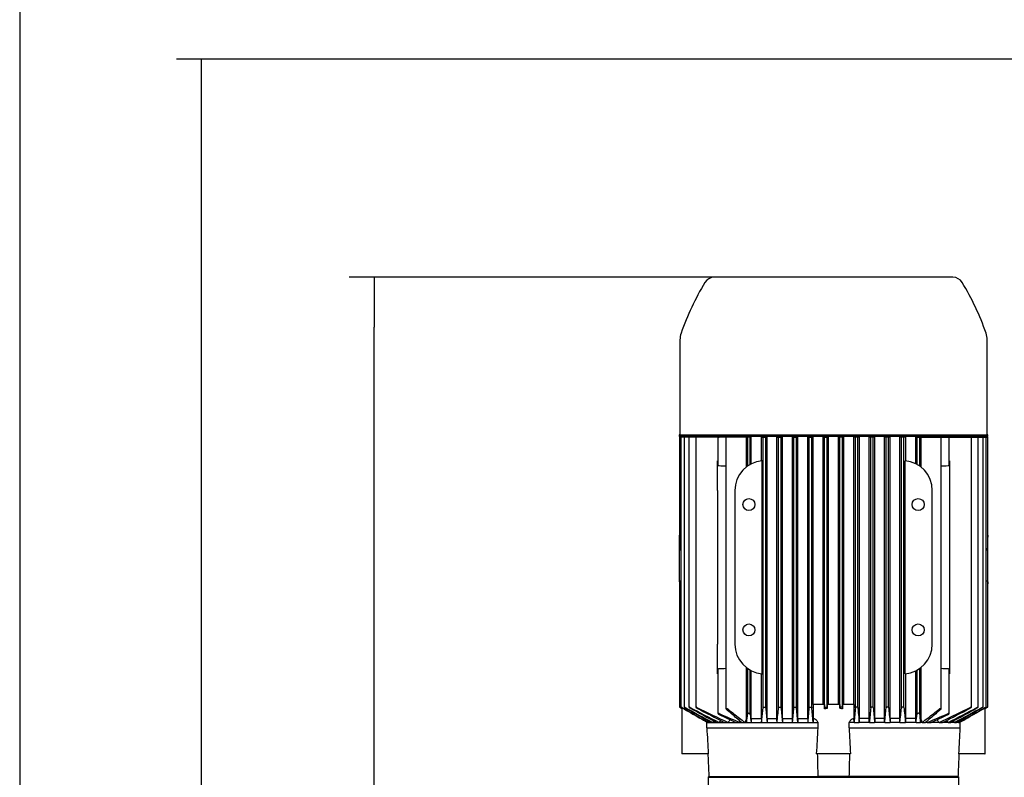
# Model space of a CAD drawing. Units: millimetres. Extents: x 91 to 3739, y 91 to 2609.
# Drawn here: x 91 to 719, y 930 to 1414 of the extents above; entities that cross this region are included whole.
import ezdxf

# ---------------------------------------------------------------- set-up
doc = ezdxf.new("R2010")
doc.units = ezdxf.units.MM
doc.layers.add('15SV04R040T_A_DD', color=7, linetype='Continuous')
doc.layers.add('Default', color=7, linetype='Continuous')
doc.styles.add('SEACAD_seiso_ttf', font='AGENCYR.TTF')
doc.dimstyles.new('ISO', dxfattribs={"dimtxt": 31.818182, "dimasz": 31.818182, "dimexe": 15.909091, "dimexo": 0, "dimgap": 15.909091, "dimtad": 1, "dimtxsty": 'SEACAD_seiso_ttf', "dimblk1": '_SE_FILLED', "dimblk2": '_SE_FILLED', "dimsah": 1, "dimcen": 15.909091, "dimadec": 0, "dimazin": 0, "dimtfac": 1, "dimtmove": 0, "dimatfit": 3, "dimfxl": 1, "dimtolj": 1, "dimarcsym": 0})

# ---------------------------------------------------------------- blocks, each defined once
blk = doc.blocks.new('SE')
at = {"layer": '15SV04R040T_A_DD', "color": 7, "linetype": 'Continuous'}
for p, q in [((686.55, 1249.27), (534.16, 1249.27)), ((512.3, 1209.41), (512.3, 1149.17)), ((708.4, 1149.17), (708.4, 1209.41)), ((511.8, 1148.67), (708.9, 1148.67)), ((511.8, 1148.67), (511.8, 1147.77)), ((708.9, 1147.77), (511.8, 1147.77)), ((512.73, 1147.27), (511.98, 1147.27)), ((511.98, 1147.27), (511.98, 1076.93)), ((512.97, 1147.27), (512.73, 1147.27)), ((513.72, 1147.27), (512.97, 1147.27)), ((512.97, 1147.27), (512.97, 975.08)), ((514.98, 1147.27), (513.72, 1147.27)), ((515.73, 1147.27), (514.98, 1147.27)), ((514.98, 1147.27), (514.98, 975.07)), ((518.07, 1147.27), (515.73, 1147.27)), ((518.83, 1147.27), (518.07, 1147.27)), ((518.07, 1147.27), (518.07, 975.05)), ((522.37, 1147.27), (518.83, 1147.27)), ((523.13, 1147.27), (522.37, 1147.27)), ((522.37, 1147.27), (522.37, 975.03)), ((536.55, 1147.27), (523.13, 1147.27)), ((530.35, 1147.77), (530.35, 1147.27)), ((536.55, 1147.27), (537.31, 1147.27)), ((536.55, 1147.27), (536.55, 1129.43)), ((541.67, 1147.27), (537.31, 1147.27)), ((543.01, 1147.27), (541.67, 1147.27)), ((541.67, 1147.27), (541.67, 973.97)), ((554.76, 1147.27), (543.01, 1147.27)), ((554.76, 1128.33), (554.76, 1147.27)), ((555.55, 1147.27), (554.76, 1147.27)), ((555.55, 1128.9), (555.55, 1147.27)), ((557.15, 1147.27), (555.55, 1147.27)), ((557.15, 1129.9), (557.15, 1147.27)), ((557.82, 1147.27), (557.15, 1147.27)), ((557.82, 1130.25), (557.82, 1147.27)), ((564.31, 1147.27), (565.45, 1147.27)), ((564.31, 1132.16), (564.31, 1147.27)), ((565.45, 974.86), (565.45, 1147.27)), ((565.45, 1147.27), (567.05, 1147.27)), ((567.05, 974.44), (567.05, 1147.27)), ((567.05, 1147.27), (568.06, 1147.27)), ((568.06, 967.77), (568.06, 1147.27)), ((574.2, 1147.27), (575.25, 1147.27)), ((574.2, 967.77), (574.2, 1147.27)), ((575.25, 974.81), (575.25, 1147.27)), ((575.25, 1147.27), (576.85, 1147.27)), ((576.85, 974.49), (576.85, 1147.27)), ((576.85, 1147.27), (577.82, 1147.27)), ((577.82, 967.77), (577.82, 1147.27)), ((584.06, 1147.27), (585.05, 1147.27)), ((584.06, 967.77), (584.06, 1147.27)), ((585.05, 974.77), (585.05, 1147.27)), ((585.05, 1147.27), (586.65, 1147.27)), ((586.65, 974.53), (586.65, 1147.27)), ((586.65, 1147.27), (587.59, 1147.27)), ((587.59, 967.77), (587.59, 1147.27)), ((593.89, 1147.27), (594.85, 1147.27)), ((593.89, 967.77), (593.89, 1147.27)), ((594.85, 974.72), (594.85, 1147.27)), ((594.85, 1147.27), (596.45, 1147.27)), ((596.45, 974.58), (596.45, 1147.27)), ((596.45, 1147.27), (597.38, 1147.27)), ((597.38, 976.77), (597.38, 1147.27)), ((603.72, 1147.27), (604.65, 1147.27)), ((603.72, 976.77), (603.72, 1147.27)), ((604.65, 1147.27), (606.25, 1147.27)), ((604.65, 974.67), (604.65, 1147.27)), ((606.25, 974.63), (606.25, 1147.27)), ((606.25, 1147.27), (607.18, 1147.27)), ((607.18, 976.77), (607.18, 1147.27)), ((614.45, 1147.27), (613.53, 1147.27)), ((613.53, 976.77), (613.53, 1147.27)), ((616.05, 1147.27), (614.45, 1147.27)), ((614.45, 974.63), (614.45, 1147.27)), ((616.05, 974.67), (616.05, 1147.27)), ((616.99, 1147.27), (616.05, 1147.27)), ((616.99, 976.77), (616.99, 1147.27)), ((624.25, 1147.27), (623.33, 1147.27)), ((623.33, 976.77), (623.33, 1147.27)), ((625.85, 1147.27), (624.25, 1147.27)), ((624.25, 974.58), (624.25, 1147.27)), ((625.85, 974.72), (625.85, 1147.27)), ((626.81, 1147.27), (625.85, 1147.27)), ((626.81, 967.77), (626.81, 1147.27)), ((634.05, 1147.27), (633.11, 1147.27)), ((633.11, 967.77), (633.11, 1147.27)), ((635.65, 1147.27), (634.05, 1147.27)), ((634.05, 974.53), (634.05, 1147.27)), ((636.65, 1147.27), (635.65, 1147.27)), ((635.65, 974.77), (635.65, 1147.27)), ((636.65, 967.77), (636.65, 1147.27)), ((643.85, 1147.27), (642.89, 1147.27)), ((642.89, 967.77), (642.89, 1147.27)), ((645.45, 1147.27), (643.85, 1147.27)), ((643.85, 974.49), (643.85, 1147.27)), ((646.51, 1147.27), (645.45, 1147.27)), ((645.45, 974.81), (645.45, 1147.27)), ((646.51, 967.77), (646.51, 1147.27)), ((653.65, 1147.27), (652.64, 1147.27)), ((652.64, 967.77), (652.64, 1147.27)), ((653.65, 974.44), (653.65, 1147.27)), ((655.25, 1147.27), (653.65, 1147.27)), ((655.25, 974.86), (655.25, 1147.27)), ((656.39, 1147.27), (655.25, 1147.27)), ((656.39, 1132.16), (656.39, 1147.27)), ((663.55, 1147.27), (662.89, 1147.27)), ((662.89, 1130.25), (662.89, 1147.27)), ((663.55, 1147.27), (665.15, 1147.27)), ((663.55, 1147.27), (663.55, 1129.9)), ((665.15, 1147.27), (665.95, 1147.27)), ((665.15, 1147.27), (665.15, 1128.9)), ((665.95, 1147.27), (677.7, 1147.27)), ((665.95, 1147.27), (665.95, 1128.33)), ((677.7, 1147.27), (679.04, 1147.27)), ((679.04, 1147.27), (683.4, 1147.27)), ((679.04, 973.97), (679.04, 1147.27)), ((683.4, 1147.27), (684.15, 1147.27)), ((684.15, 1147.27), (697.58, 1147.27)), ((684.15, 1129.43), (684.15, 1147.27)), ((690.35, 1147.27), (690.35, 1147.77)), ((697.58, 1147.27), (698.33, 1147.27)), ((698.33, 1147.27), (701.88, 1147.27)), ((698.33, 975.03), (698.33, 1147.27)), ((701.88, 1147.27), (702.63, 1147.27)), ((702.63, 1147.27), (704.97, 1147.27)), ((702.63, 975.05), (702.63, 1147.27)), ((704.97, 1147.27), (705.73, 1147.27)), ((705.73, 1147.27), (706.98, 1147.27)), ((705.73, 975.07), (705.73, 1147.27)), ((706.98, 1147.27), (707.74, 1147.27)), ((707.74, 1147.27), (707.97, 1147.27)), ((707.74, 975.08), (707.74, 1147.27)), ((707.97, 1147.27), (708.73, 1147.27)), ((708.73, 1076.93), (708.73, 1147.27)), ((708.9, 1147.77), (708.9, 1148.67)), ((536.35, 1113.27), (536.35, 1132.21)), ((564.76, 996.34), (564.76, 1132.21)), ((655.95, 996.34), (655.95, 1132.21)), ((684.35, 1132.21), (684.35, 1113.27)), ((536.35, 1113.27), (536.35, 1015.27)), ((547.35, 1113.27), (547.35, 1015.27)), ((673.35, 1015.27), (673.35, 1113.27)), ((684.35, 1113.27), (684.35, 1015.27)), ((511.95, 1083.55), (511.95, 1084.7)), ((511.98, 1084.7), (511.95, 1084.7)), ((511.95, 1076.93), (511.95, 1083.55)), ((708.75, 1084.7), (708.73, 1084.7)), ((708.75, 1084.7), (708.75, 1083.55)), ((708.75, 1076.93), (708.75, 1083.55)), ((511.95, 1068), (511.95, 1076.93)), ((512.97, 1075.19), (512.73, 1075.21)), ((707.74, 1075.19), (707.97, 1075.21)), ((708.75, 1068), (708.75, 1076.93)), ((511.95, 1055.05), (511.95, 1068)), ((708.75, 1055.05), (708.75, 1068)), ((511.95, 1055.05), (511.95, 1053.77)), ((511.95, 1053.77), (511.98, 1053.77)), ((511.98, 1055.05), (511.98, 975.08)), ((708.73, 975.08), (708.73, 1055.05)), ((708.73, 1053.77), (708.75, 1053.77)), ((708.75, 1055.05), (708.75, 1053.77)), ((536.35, 996.34), (536.35, 1015.27)), ((684.35, 1015.27), (684.35, 996.34)), ((554.76, 967.33), (554.76, 1000.22)), ((555.55, 970.94), (555.55, 999.64)), ((665.15, 999.64), (665.15, 970.94)), ((665.95, 1000.22), (665.95, 967.33)), ((536.55, 999.12), (536.55, 971.01)), ((557.15, 970.39), (557.15, 998.65)), ((557.82, 967.77), (557.82, 998.3)), ((564.31, 967.77), (564.31, 996.38)), ((656.39, 967.77), (656.39, 996.38)), ((662.89, 967.77), (662.89, 998.3)), ((663.55, 998.65), (663.55, 970.39)), ((684.15, 971.01), (684.15, 999.12)), ((512.73, 974.63), (513.69, 974.08)), ((513.6, 974.13), (513.6, 945.27)), ((513.71, 974.08), (513.69, 974.08)), ((513.99, 974.43), (513.99, 973.95)), ((564.41, 965.27), (565.45, 974.86)), ((601.35, 976.77), (597.37, 976.77)), ((597.38, 976.77), (597.38, 967.77)), ((602.88, 976.77), (601.35, 976.77)), ((604.59, 976.77), (602.88, 976.77)), ((604.59, 976.77), (604.59, 973.95)), ((604.59, 973.95), (604.65, 974.67)), ((606.3, 974.08), (605.71, 974.08)), ((606.3, 974.08), (606.25, 974.63)), ((614.4, 976.77), (606.3, 976.77)), ((606.3, 976.77), (606.3, 974.08)), ((614.4, 976.77), (614.4, 974.08)), ((614.45, 974.63), (614.4, 974.08)), ((615, 974.08), (614.4, 974.08)), ((616.05, 974.67), (616.12, 973.95)), ((617.82, 976.77), (616.12, 976.77)), ((616.12, 976.77), (616.12, 973.95)), ((619.36, 976.77), (617.82, 976.77)), ((623.34, 976.77), (619.36, 976.77)), ((623.33, 976.77), (623.33, 967.77)), ((677.67, 965.27), (697.58, 974.86)), ((706.72, 974.43), (706.72, 973.95)), ((707.02, 974.08), (706.99, 974.08)), ((707.02, 974.08), (707.97, 974.63)), ((707.1, 945.27), (707.1, 974.13)), ((557.82, 967.77), (564.31, 967.77)), ((568.06, 967.77), (574.2, 967.77)), ((577.82, 967.77), (584.06, 967.77)), ((587.59, 967.77), (593.89, 967.77)), ((597.38, 967.77), (597.3, 965.27)), ((623.41, 965.27), (623.33, 967.77)), ((633.11, 967.77), (626.81, 967.77)), ((642.89, 967.77), (636.65, 967.77)), ((652.64, 967.77), (646.51, 967.77)), ((662.89, 967.77), (656.39, 967.77)), ((529.46, 961.77), (529.46, 965.27)), ((529.46, 965.27), (529.91, 965.27)), ((529.46, 961.77), (600.43, 961.77)), ((529.91, 965.27), (530.52, 965.27)), ((530.52, 965.27), (532.12, 965.27)), ((532.12, 965.27), (533.18, 965.27)), ((533.18, 965.27), (535.67, 965.27)), ((535.67, 965.27), (537.27, 965.27)), ((537.27, 965.27), (540.74, 965.27)), ((540.74, 965.27), (543.04, 965.27)), ((543.04, 965.27), (548.13, 965.27)), ((548.13, 965.27), (550.67, 965.27)), ((550.67, 965.27), (551.63, 965.27)), ((551.63, 965.27), (553.84, 965.27)), ((553.84, 965.27), (554.76, 967.33)), ((553.84, 965.27), (554.85, 965.27)), ((554.85, 965.27), (557.72, 965.27)), ((557.72, 965.27), (564.41, 965.27)), ((564.41, 965.27), (567.98, 965.27)), ((567.98, 965.27), (574.29, 965.27)), ((574.29, 965.27), (577.73, 965.27)), ((577.73, 965.27), (584.14, 965.27)), ((584.14, 965.27), (587.51, 965.27)), ((587.51, 965.27), (593.97, 965.27)), ((593.97, 965.27), (597.3, 965.27)), ((597.3, 965.27), (600.43, 965.27)), ((600.43, 961.77), (600.43, 965.27)), ((623.41, 965.27), (620.27, 965.27)), ((620.27, 961.77), (620.27, 965.27)), ((620.27, 961.77), (691.25, 961.77)), ((623.41, 965.27), (626.73, 965.27)), ((633.2, 965.27), (626.73, 965.27)), ((633.2, 965.27), (636.57, 965.27)), ((642.97, 965.27), (636.57, 965.27)), ((642.97, 965.27), (646.42, 965.27)), ((652.73, 965.27), (646.42, 965.27)), ((652.73, 965.27), (656.3, 965.27)), ((662.99, 965.27), (656.3, 965.27)), ((662.99, 965.27), (665.85, 965.27)), ((666.87, 965.27), (665.85, 965.27)), ((665.95, 967.33), (666.87, 965.27)), ((666.87, 965.27), (669.08, 965.27)), ((670.04, 965.27), (669.08, 965.27)), ((670.04, 965.27), (672.58, 965.27)), ((677.67, 965.27), (672.58, 965.27)), ((677.67, 965.27), (679.97, 965.27)), ((683.44, 965.27), (679.97, 965.27)), ((683.44, 965.27), (685.04, 965.27)), ((687.52, 965.27), (685.04, 965.27)), ((687.52, 965.27), (688.59, 965.27)), ((690.19, 965.27), (688.59, 965.27)), ((690.19, 965.27), (690.8, 965.27)), ((691.25, 965.27), (690.8, 965.27)), ((691.25, 961.77), (691.25, 965.27)), ((513.71, 945.27), (513.6, 945.27)), ((516.29, 945.27), (513.71, 945.27)), ((527.2, 945.27), (516.29, 945.27)), ((530.38, 945.27), (527.2, 945.27)), ((601.35, 945.27), (599.56, 945.27)), ((602.88, 945.27), (601.35, 945.27)), ((605.71, 945.27), (602.88, 945.27)), ((615, 945.27), (605.71, 945.27)), ((617.82, 945.27), (615, 945.27)), ((619.36, 945.27), (617.82, 945.27)), ((621.14, 945.27), (619.36, 945.27)), ((693.5, 945.27), (690.33, 945.27)), ((704.41, 945.27), (693.5, 945.27)), ((706.99, 945.27), (704.41, 945.27)), ((706.99, 945.27), (707.1, 945.27)), ((530.85, 930.77), (530.35, 930.27)), ((530.35, 930.27), (690.35, 930.27)), ((530.35, 930.27), (530.35, 918.77)), ((530.98, 930.77), (530.85, 930.77)), ((530.98, 930.77), (600.33, 930.77)), ((600.33, 930.77), (600.6, 930.77)), ((620.1, 930.77), (600.6, 930.77)), ((620.1, 930.77), (620.38, 930.77)), ((689.72, 930.77), (620.38, 930.77)), ((689.72, 930.77), (689.85, 930.77)), ((690.35, 930.27), (689.85, 930.77)), ((690.35, 918.77), (690.35, 930.27))]:
    blk.add_line(p, q, dxfattribs=at)
for centre in [(556.35, 1104.27), (664.35, 1104.27), (556.35, 1024.27), (664.35, 1024.27)]:
    blk.add_circle(centre, 3.85, dxfattribs=at)
for centre, radius, start, end in [((674.35, 1157.27), 170.9, 148.74134, 160.73234), ((534.16, 1242.37), 6.9, 90, 148.74134), ((686.55, 1242.37), 6.9, 31.25866, 90), ((546.35, 1157.27), 170.9, 19.26766, 31.25866), ((525.2, 1209.41), 12.9, 160.73234, 180), ((695.5, 1209.41), 12.9, 0, 19.26766), ((511.8, 1149.17), 0.5, 270, 0), ((708.9, 1149.17), 0.5, 180, 270), ((566.35, 1113.27), 19, 94.80603, 180), ((654.35, 1113.27), 19, 0, 85.19397), ((405.34, -2520.31), 3651.6, 87.86045, 87.9289), ((815.36, -2520.31), 3651.6, 92.0711, 92.13955), ((566.35, 1015.27), 19, 180, 265.19397), ((654.35, 1015.27), 19, 274.80603, 0), ((405.34, 4648.85), 3651.6, 272.0711, 272.13955), ((815.36, 4648.85), 3651.6, 267.86045, 267.9289), ((10885.51, 19026.66), 20819.91, 240.118073, 240.122061), ((513.17, 972.5), 1.67, 60.55659, 70.95649), ((2684.15, 4812.61), 4409.1, 240.51075, 240.76114), ((1475.11, 2717.42), 1989.29, 241.1661, 241.73829), ((3131.77, 5583.46), 5299.6, 240.42067, 240.62418), ((1036.6, 1952.94), 1106.72, 242.10588, 243.1806), ((1585.44, 2903.02), 2203.83, 241.0545, 241.55348), ((831.81, 1590.49), 688.69, 243.37086, 245.20896), ((1071.3, 2005.7), 1167.9, 242.00695, 242.98083), ((2783.39, 1192.88), 2227.08, 185.62883, 185.86589), ((-1493.63, 1179.55), 2078.99, 354.08401, 354.34825), ((5273.67, 1419.51), 4717.86, 185.41265, 185.52508), ((-3594.92, 1372.64), 4198.86, 354.43252, 354.56267), ((605.69, 969.11), 4.96, 89.80923, 102.85521), ((615.01, 969.11), 4.96, 77.14336, 90.19219), ((4815.74, 1372.65), 4198.98, 185.43733, 185.56747), ((-4053.09, 1419.53), 4717.98, 354.47492, 354.58735), ((2714.41, 1179.56), 2079.07, 185.65175, 185.91599), ((-1562.76, 1192.89), 2227.15, 354.13411, 354.37116), ((1739.44, 1088.02), 1090.07, 185.95861, 186.46535), ((149.42, 2005.67), 1167.87, 297.01916, 297.99306), ((184.13, 1952.91), 1106.68, 296.81939, 297.89413), ((-364.7, 2902.97), 2203.78, 298.44652, 298.9455), ((-254.38, 2717.38), 1989.23, 298.26171, 298.83391), ((-1911.02, 5583.39), 5299.52, 299.37582, 299.57933), ((-1463.4, 4812.54), 4409.02, 299.23886, 299.48925), ((-9664.8, 19026.65), 20819.9, 299.877939, 299.881927), ((707.53, 972.51), 1.66, 109.01281, 119.47411), ((705.3, 1348.46), 413.21, 246.01168, 248.02376), ((802.26, 1516.49), 606.98, 244.11909, 245.24868), ((79.53, 1026.88), 479.3, 352.6144, 353.2968), ((1473.55, 1069.33), 921.72, 186.16194, 186.48197), ((-252.85, 1069.33), 921.73, 353.51803, 353.83806), ((1141.18, 1026.89), 479.31, 186.7032, 187.3856), ((515.41, 1348.46), 413.21, 291.97623, 293.98833), ((418.45, 1516.49), 606.98, 294.75132, 295.88092), ((4050.76, 1149.15), 3526.29, 183.04597, 183.31448), ((4873.84, -1723.89), 5108.43, 148.22748, 148.23632), ((2344.99, -203.61), 2156.13, 147.14049, 147.17209), ((1432.18, 350.64), 1085.65, 145.43378, 145.51825), ((1011.29, 612.54), 586.24, 142.794, 143.00905), ((798.87, 751.52), 327.55, 139.15513, 139.26473), ((66.51, 981.6), 534.29, 356.10126, 357.87318), ((1154.2, 981.6), 534.3, 182.12682, 183.89874), ((421.84, 751.52), 327.55, 40.73527, 40.84487), ((209.42, 612.54), 586.24, 36.99095, 37.20652), ((-211.47, 350.64), 1085.65, 34.48175, 34.56639), ((-1124.28, -203.61), 2156.13, 32.82791, 32.85954), ((-3653.13, -1723.89), 5108.43, 31.76368, 31.77253), ((-2830.04, 1149.15), 3526.27, 356.68552, 356.95403), ((4665.03, 1034.62), 4066.03, 181.2592, 181.46358), ((-3444.33, 1034.62), 4066.03, 358.53642, 358.7408)]:
    blk.add_arc(centre, radius, start, end, dxfattribs=at)
for centre, major_axis, ratio, start_param, end_param in [((512.78, 1076.93), (0, -1.72), 0.466308, 4.712389, 6.230825), ((707.93, 1076.93), (0, -1.72), 0.466308, 0.05236, 1.570796), ((618.74, 304.12), (0, 1173.81), 0.052337, 0.969897, 0.972477), ((527.47, 349.98), (0, 1085.74), 0.052338, -0.968292, -0.965495), ((685.03, -348.77), (0.04, 2435.73), 0.052329, 0.99975, 1.00097), ((489.07, -208.25), (0.16, 2160.19), 0.05237, -0.996493, -0.995114), ((731.55, -207.21), (-0.12, 2158.96), 0.05236, 0.995315, 0.996695), ((535.84, -346.74), (-0.13, 2433.3), 0.052312, -1.001324, -1.000103), ((693.24, 349.96), (-0.01, 1085.76), 0.052338, 0.965487, 0.968285), ((601.97, 304.14), (0, 1173.78), 0.052337, -0.972486, -0.969906)]:
    blk.add_ellipse(centre, major_axis=major_axis, ratio=ratio, start_param=start_param, end_param=end_param, dxfattribs=at)
for points, knots in [([(537.31, 1128.9), (537.23, 1128.91), (537.15, 1128.92), (537.08, 1128.94), (537.01, 1128.96), (536.94, 1128.98), (536.88, 1129.01), (536.81, 1129.04), (536.76, 1129.08), (536.71, 1129.12), (536.66, 1129.17), (536.62, 1129.22), (536.59, 1129.27), (536.57, 1129.32), (536.55, 1129.38), (536.55, 1129.43)], [0, 0, 0, 0, 0.0904267, 0.0904267, 0.0904267, 0.1803194, 0.1803194, 0.1803194, 0.2776695, 0.2776695, 0.2776695, 0.3921709, 0.3921709, 0.3921709, 0.5036042, 0.5036042, 0.5036042, 0.5036042]), ([(684.15, 1129.43), (684.15, 1129.42), (684.15, 1129.41), (684.15, 1129.4), (684.15, 1129.33), (684.12, 1129.27), (684.07, 1129.21), (684.03, 1129.14), (683.96, 1129.08), (683.87, 1129.03), (683.81, 1129), (683.74, 1128.97), (683.66, 1128.95), (683.59, 1128.93), (683.52, 1128.91), (683.44, 1128.91), (683.43, 1128.91), (683.41, 1128.91), (683.4, 1128.9)], [0.4963014, 0.4963014, 0.4963014, 0.4963014, 0.5185241, 0.5185241, 0.5185241, 0.6563266, 0.6563266, 0.6563266, 0.7963185, 0.7963185, 0.7963185, 0.8953948, 0.8953948, 0.8953948, 0.9824665, 0.9824665, 0.9824665, 1, 1, 1, 1]), ([(511.96, 1055.05), (511.98, 1055.11), (511.99, 1055.16), (512.06, 1055.27), (512.11, 1055.33), (512.24, 1055.42), (512.32, 1055.47), (512.51, 1055.53), (512.62, 1055.55), (512.73, 1055.55)], [0, 0, 0, 0, 0.25, 0.25, 0.5, 0.5, 0.75, 0.75, 1, 1, 1, 1]), ([(707.97, 1055.55), (708.08, 1055.55), (708.19, 1055.53), (708.38, 1055.47), (708.46, 1055.42), (708.66, 1055.28), (708.73, 1055.16), (708.75, 1055.05)], [0, 0, 0, 0, 0.25, 0.25, 0.5, 0.5, 1, 1, 1, 1]), ([(536.55, 999.12), (536.55, 999.13), (536.55, 999.14), (536.56, 999.15), (536.56, 999.21), (536.59, 999.28), (536.63, 999.34), (536.68, 999.4), (536.75, 999.46), (536.83, 999.51), (536.89, 999.54), (536.97, 999.57), (537.04, 999.6), (537.11, 999.62), (537.19, 999.63), (537.26, 999.64), (537.28, 999.64), (537.3, 999.64), (537.31, 999.64)], [0.4963014, 0.4963014, 0.4963014, 0.4963014, 0.5185241, 0.5185241, 0.5185241, 0.6563266, 0.6563266, 0.6563266, 0.7963185, 0.7963185, 0.7963185, 0.8953948, 0.8953948, 0.8953948, 0.9824665, 0.9824665, 0.9824665, 1, 1, 1, 1]), ([(683.4, 999.64), (683.47, 999.64), (683.55, 999.62), (683.63, 999.61), (683.7, 999.59), (683.77, 999.56), (683.83, 999.53), (683.89, 999.5), (683.95, 999.46), (683.99, 999.42), (684.05, 999.38), (684.09, 999.32), (684.11, 999.27), (684.14, 999.22), (684.15, 999.17), (684.15, 999.12)], [0, 0, 0, 0, 0.0904267, 0.0904267, 0.0904267, 0.1803194, 0.1803194, 0.1803194, 0.2776695, 0.2776695, 0.2776695, 0.3921709, 0.3921709, 0.3921709, 0.5036042, 0.5036042, 0.5036042, 0.5036042]), ([(512.73, 974.67), (512.64, 974.73), (512.54, 974.79), (512.44, 974.84), (512.35, 974.89), (512.26, 974.94), (512.19, 974.98), (512.12, 975.02), (512.07, 975.04), (512.03, 975.06), (512, 975.08), (511.98, 975.09), (511.98, 975.09), (511.97, 975.09), (511.98, 975.08), (512, 975.07), (512.02, 975.05), (512.05, 975.03), (512.09, 975.01), (512.13, 974.98), (512.18, 974.95), (512.24, 974.92), (512.3, 974.88), (512.38, 974.84), (512.45, 974.79), (512.54, 974.74), (512.64, 974.68), (512.73, 974.63)], [0, 0, 0, 0, 0.131686, 0.131686, 0.131686, 0.264197, 0.264197, 0.264197, 0.382912, 0.382912, 0.382912, 0.483983, 0.483983, 0.483983, 0.574962, 0.574962, 0.574962, 0.665365, 0.665365, 0.665365, 0.762633, 0.762633, 0.762633, 0.872015, 0.872015, 0.872015, 1, 1, 1, 1]), ([(513.72, 974.72), (513.63, 974.77), (513.53, 974.83), (513.44, 974.88), (513.35, 974.92), (513.26, 974.97), (513.19, 975), (513.12, 975.04), (513.07, 975.06), (513.03, 975.07), (513, 975.08), (512.97, 975.09), (512.97, 975.09), (512.96, 975.08), (512.97, 975.07), (512.98, 975.06), (513, 975.04), (513.03, 975.02), (513.06, 974.99), (513.1, 974.96), (513.15, 974.93), (513.21, 974.89), (513.27, 974.85), (513.35, 974.81), (513.42, 974.76), (513.52, 974.7), (513.62, 974.64), (513.72, 974.58)], [0, 0, 0, 0, 0.128075, 0.128075, 0.128075, 0.257063, 0.257063, 0.257063, 0.371414, 0.371414, 0.371414, 0.469331, 0.469331, 0.469331, 0.559403, 0.559403, 0.559403, 0.650787, 0.650787, 0.650787, 0.750413, 0.750413, 0.750413, 0.862997, 0.862997, 0.862997, 1, 1, 1, 1]), ([(515.73, 974.77), (515.64, 974.82), (515.54, 974.87), (515.45, 974.91), (515.36, 974.96), (515.28, 975), (515.21, 975.03), (515.14, 975.05), (515.09, 975.07), (515.05, 975.08), (515.01, 975.09), (514.99, 975.09), (514.98, 975.08), (514.97, 975.08), (514.97, 975.06), (514.99, 975.05), (515, 975.03), (515.03, 975), (515.06, 974.97), (515.1, 974.94), (515.15, 974.91), (515.2, 974.87), (515.26, 974.82), (515.34, 974.77), (515.42, 974.72), (515.5, 974.67), (515.6, 974.61), (515.7, 974.56), (515.71, 974.55), (515.72, 974.54), (515.73, 974.53)], [0, 0, 0, 0, 0.123795, 0.123795, 0.123795, 0.248541, 0.248541, 0.248541, 0.358618, 0.358618, 0.358618, 0.453918, 0.453918, 0.453918, 0.543589, 0.543589, 0.543589, 0.636328, 0.636328, 0.636328, 0.738574, 0.738574, 0.738574, 0.854458, 0.854458, 0.854458, 0.984248, 0.984248, 0.984248, 1, 1, 1, 1]), ([(518.83, 974.81), (518.74, 974.86), (518.65, 974.91), (518.56, 974.94), (518.47, 974.98), (518.39, 975.02), (518.31, 975.04), (518.25, 975.07), (518.19, 975.08), (518.15, 975.08), (518.12, 975.09), (518.09, 975.09), (518.08, 975.08), (518.07, 975.07), (518.07, 975.05), (518.08, 975.03), (518.09, 975.01), (518.11, 974.98), (518.14, 974.95), (518.18, 974.92), (518.23, 974.88), (518.28, 974.84), (518.34, 974.79), (518.42, 974.74), (518.5, 974.69), (518.58, 974.63), (518.68, 974.57), (518.78, 974.52), (518.8, 974.51), (518.81, 974.5), (518.83, 974.49)], [0, 0, 0, 0, 0.118886, 0.118886, 0.118886, 0.238712, 0.238712, 0.238712, 0.344591, 0.344591, 0.344591, 0.437714, 0.437714, 0.437714, 0.527399, 0.527399, 0.527399, 0.621814, 0.621814, 0.621814, 0.72691, 0.72691, 0.72691, 0.846138, 0.846138, 0.846138, 0.978499, 0.978499, 0.978499, 1, 1, 1, 1]), ([(523.13, 974.86), (523.04, 974.9), (522.95, 974.94), (522.87, 974.98), (522.78, 975.01), (522.7, 975.04), (522.63, 975.06), (522.56, 975.08), (522.51, 975.09), (522.47, 975.09), (522.43, 975.09), (522.4, 975.08), (522.39, 975.07), (522.37, 975.06), (522.37, 975.04), (522.38, 975.02), (522.38, 974.99), (522.4, 974.96), (522.43, 974.93), (522.47, 974.89), (522.51, 974.85), (522.57, 974.8), (522.63, 974.75), (522.7, 974.7), (522.78, 974.65), (522.87, 974.59), (522.97, 974.53), (523.07, 974.47), (523.09, 974.46), (523.11, 974.45), (523.13, 974.44)], [0, 0, 0, 0, 0.113537, 0.113537, 0.113537, 0.227955, 0.227955, 0.227955, 0.329793, 0.329793, 0.329793, 0.421196, 0.421196, 0.421196, 0.511343, 0.511343, 0.511343, 0.607841, 0.607841, 0.607841, 0.71612, 0.71612, 0.71612, 0.8388, 0.8388, 0.8388, 0.973392, 0.973392, 0.973392, 1, 1, 1, 1]), ([(543.01, 973.67), (542.92, 973.74), (542.81, 973.81), (542.69, 973.87), (542.6, 973.92), (542.49, 973.97), (542.38, 974.01), (542.28, 974.04), (542.19, 974.07), (542.1, 974.09), (542.02, 974.1), (541.95, 974.11), (541.89, 974.11), (541.84, 974.1), (541.79, 974.1), (541.76, 974.08), (541.72, 974.07), (541.7, 974.05), (541.68, 974.02), (541.67, 974), (541.67, 973.96), (541.68, 973.93), (541.69, 973.89), (541.71, 973.85), (541.75, 973.8), (541.78, 973.76), (541.83, 973.71), (541.88, 973.67)], [0, 0, 0, 0, 0.158036, 0.158036, 0.158036, 0.292167, 0.292167, 0.292167, 0.409585, 0.409585, 0.409585, 0.509504, 0.509504, 0.509504, 0.600085, 0.600085, 0.600085, 0.690749, 0.690749, 0.690749, 0.788753, 0.788753, 0.788753, 0.899169, 0.899169, 0.899169, 1, 1, 1, 1]), ([(565.45, 974.86), (565.46, 974.9), (565.48, 974.94), (565.51, 974.98), (565.55, 975.01), (565.6, 975.04), (565.67, 975.06), (565.73, 975.08), (565.8, 975.09), (565.88, 975.09), (565.95, 975.09), (566.02, 975.08), (566.1, 975.07), (566.18, 975.06), (566.25, 975.04), (566.33, 975.02), (566.41, 974.99), (566.49, 974.96), (566.56, 974.93), (566.64, 974.89), (566.71, 974.85), (566.77, 974.8), (566.85, 974.75), (566.91, 974.7), (566.95, 974.65), (567, 974.59), (567.03, 974.53), (567.05, 974.47), (567.05, 974.46), (567.05, 974.45), (567.05, 974.44)], [0, 0, 0, 0, 0.113537, 0.113537, 0.113537, 0.227955, 0.227955, 0.227955, 0.329793, 0.329793, 0.329793, 0.421196, 0.421196, 0.421196, 0.511343, 0.511343, 0.511343, 0.607841, 0.607841, 0.607841, 0.71612, 0.71612, 0.71612, 0.8388, 0.8388, 0.8388, 0.973392, 0.973392, 0.973392, 1, 1, 1, 1]), ([(575.25, 974.81), (575.26, 974.86), (575.28, 974.91), (575.32, 974.94), (575.35, 974.98), (575.41, 975.02), (575.48, 975.04), (575.54, 975.07), (575.62, 975.08), (575.7, 975.08), (575.77, 975.09), (575.85, 975.09), (575.93, 975.08), (576.01, 975.07), (576.09, 975.05), (576.16, 975.03), (576.24, 975.01), (576.32, 974.98), (576.39, 974.95), (576.46, 974.92), (576.53, 974.88), (576.59, 974.84), (576.66, 974.79), (576.72, 974.74), (576.76, 974.69), (576.81, 974.63), (576.84, 974.57), (576.85, 974.52), (576.85, 974.51), (576.85, 974.5), (576.85, 974.49)], [0, 0, 0, 0, 0.118886, 0.118886, 0.118886, 0.238712, 0.238712, 0.238712, 0.344591, 0.344591, 0.344591, 0.437714, 0.437714, 0.437714, 0.527399, 0.527399, 0.527399, 0.621814, 0.621814, 0.621814, 0.72691, 0.72691, 0.72691, 0.846138, 0.846138, 0.846138, 0.978499, 0.978499, 0.978499, 1, 1, 1, 1]), ([(585.05, 974.77), (585.06, 974.82), (585.08, 974.87), (585.12, 974.91), (585.16, 974.96), (585.22, 975), (585.29, 975.03), (585.36, 975.05), (585.44, 975.07), (585.52, 975.08), (585.6, 975.09), (585.68, 975.09), (585.76, 975.08), (585.84, 975.08), (585.92, 975.06), (585.99, 975.05), (586.07, 975.03), (586.14, 975), (586.21, 974.97), (586.29, 974.94), (586.35, 974.91), (586.41, 974.87), (586.48, 974.82), (586.53, 974.77), (586.57, 974.72), (586.61, 974.67), (586.64, 974.61), (586.65, 974.56), (586.65, 974.55), (586.65, 974.54), (586.65, 974.53)], [0, 0, 0, 0, 0.123795, 0.123795, 0.123795, 0.248541, 0.248541, 0.248541, 0.358618, 0.358618, 0.358618, 0.453918, 0.453918, 0.453918, 0.543589, 0.543589, 0.543589, 0.636328, 0.636328, 0.636328, 0.738574, 0.738574, 0.738574, 0.854458, 0.854458, 0.854458, 0.984248, 0.984248, 0.984248, 1, 1, 1, 1]), ([(594.85, 974.72), (594.86, 974.77), (594.88, 974.83), (594.92, 974.88), (594.96, 974.92), (595.02, 974.97), (595.1, 975), (595.17, 975.04), (595.25, 975.06), (595.34, 975.07), (595.42, 975.08), (595.51, 975.09), (595.59, 975.09), (595.67, 975.08), (595.75, 975.07), (595.82, 975.06), (595.9, 975.04), (595.97, 975.02), (596.04, 974.99), (596.11, 974.96), (596.17, 974.93), (596.23, 974.89), (596.29, 974.85), (596.34, 974.81), (596.38, 974.76), (596.42, 974.7), (596.45, 974.64), (596.45, 974.58)], [0, 0, 0, 0, 0.128075, 0.128075, 0.128075, 0.257063, 0.257063, 0.257063, 0.371414, 0.371414, 0.371414, 0.469331, 0.469331, 0.469331, 0.559403, 0.559403, 0.559403, 0.650787, 0.650787, 0.650787, 0.750413, 0.750413, 0.750413, 0.862997, 0.862997, 0.862997, 1, 1, 1, 1]), ([(604.65, 974.67), (604.66, 974.73), (604.68, 974.79), (604.73, 974.84), (604.77, 974.89), (604.83, 974.94), (604.91, 974.98), (604.98, 975.02), (605.07, 975.04), (605.16, 975.06), (605.24, 975.08), (605.33, 975.09), (605.42, 975.09), (605.49, 975.09), (605.57, 975.08), (605.65, 975.07), (605.73, 975.05), (605.8, 975.03), (605.86, 975.01), (605.93, 974.98), (605.99, 974.95), (606.05, 974.92), (606.1, 974.88), (606.15, 974.84), (606.18, 974.79), (606.22, 974.74), (606.25, 974.68), (606.25, 974.63)], [0, 0, 0, 0, 0.131686, 0.131686, 0.131686, 0.264197, 0.264197, 0.264197, 0.382912, 0.382912, 0.382912, 0.483983, 0.483983, 0.483983, 0.574962, 0.574962, 0.574962, 0.665365, 0.665365, 0.665365, 0.762633, 0.762633, 0.762633, 0.872015, 0.872015, 0.872015, 1, 1, 1, 1]), ([(616.05, 974.67), (616.05, 974.73), (616.02, 974.79), (615.98, 974.84), (615.94, 974.89), (615.88, 974.94), (615.8, 974.98), (615.73, 975.02), (615.64, 975.04), (615.55, 975.06), (615.47, 975.08), (615.38, 975.09), (615.29, 975.09), (615.21, 975.09), (615.13, 975.08), (615.06, 975.07), (614.98, 975.05), (614.91, 975.03), (614.84, 975.01), (614.78, 974.98), (614.71, 974.95), (614.66, 974.92), (614.6, 974.88), (614.56, 974.84), (614.52, 974.79), (614.48, 974.74), (614.46, 974.68), (614.45, 974.63)], [0, 0, 0, 0, 0.131686, 0.131686, 0.131686, 0.264197, 0.264197, 0.264197, 0.382912, 0.382912, 0.382912, 0.483983, 0.483983, 0.483983, 0.574962, 0.574962, 0.574962, 0.665365, 0.665365, 0.665365, 0.762633, 0.762633, 0.762633, 0.872015, 0.872015, 0.872015, 1, 1, 1, 1]), ([(625.85, 974.72), (625.85, 974.77), (625.82, 974.83), (625.78, 974.88), (625.74, 974.92), (625.68, 974.97), (625.61, 975), (625.54, 975.04), (625.45, 975.06), (625.36, 975.07), (625.29, 975.08), (625.2, 975.09), (625.12, 975.09), (625.04, 975.08), (624.96, 975.07), (624.88, 975.06), (624.81, 975.04), (624.74, 975.02), (624.67, 974.99), (624.6, 974.96), (624.53, 974.93), (624.48, 974.89), (624.42, 974.85), (624.37, 974.81), (624.33, 974.76), (624.29, 974.7), (624.26, 974.64), (624.25, 974.58)], [0, 0, 0, 0, 0.128075, 0.128075, 0.128075, 0.257063, 0.257063, 0.257063, 0.371414, 0.371414, 0.371414, 0.469331, 0.469331, 0.469331, 0.559403, 0.559403, 0.559403, 0.650787, 0.650787, 0.650787, 0.750413, 0.750413, 0.750413, 0.862997, 0.862997, 0.862997, 1, 1, 1, 1]), ([(635.65, 974.77), (635.65, 974.82), (635.63, 974.87), (635.59, 974.91), (635.55, 974.96), (635.49, 975), (635.41, 975.03), (635.35, 975.05), (635.27, 975.07), (635.18, 975.08), (635.11, 975.09), (635.03, 975.09), (634.95, 975.08), (634.87, 975.08), (634.79, 975.06), (634.71, 975.05), (634.64, 975.03), (634.56, 975), (634.49, 974.97), (634.42, 974.94), (634.35, 974.91), (634.3, 974.87), (634.23, 974.82), (634.18, 974.77), (634.14, 974.72), (634.09, 974.67), (634.07, 974.61), (634.06, 974.56), (634.06, 974.55), (634.06, 974.54), (634.05, 974.53)], [0, 0, 0, 0, 0.123795, 0.123795, 0.123795, 0.248541, 0.248541, 0.248541, 0.358618, 0.358618, 0.358618, 0.453918, 0.453918, 0.453918, 0.543589, 0.543589, 0.543589, 0.636328, 0.636328, 0.636328, 0.738574, 0.738574, 0.738574, 0.854458, 0.854458, 0.854458, 0.984248, 0.984248, 0.984248, 1, 1, 1, 1]), ([(645.45, 974.81), (645.45, 974.86), (645.43, 974.91), (645.39, 974.94), (645.35, 974.98), (645.3, 975.02), (645.23, 975.04), (645.16, 975.07), (645.09, 975.08), (645.01, 975.08), (644.93, 975.09), (644.85, 975.09), (644.78, 975.08), (644.7, 975.07), (644.62, 975.05), (644.55, 975.03), (644.47, 975.01), (644.39, 974.98), (644.32, 974.95), (644.24, 974.92), (644.17, 974.88), (644.11, 974.84), (644.05, 974.79), (643.99, 974.74), (643.95, 974.69), (643.9, 974.63), (643.87, 974.57), (643.86, 974.52), (643.86, 974.51), (643.86, 974.5), (643.85, 974.49)], [0, 0, 0, 0, 0.118886, 0.118886, 0.118886, 0.238712, 0.238712, 0.238712, 0.344591, 0.344591, 0.344591, 0.437714, 0.437714, 0.437714, 0.527399, 0.527399, 0.527399, 0.621814, 0.621814, 0.621814, 0.72691, 0.72691, 0.72691, 0.846138, 0.846138, 0.846138, 0.978499, 0.978499, 0.978499, 1, 1, 1, 1]), ([(655.25, 974.86), (655.25, 974.9), (655.23, 974.94), (655.19, 974.98), (655.16, 975.01), (655.11, 975.04), (655.04, 975.06), (654.98, 975.08), (654.91, 975.09), (654.83, 975.09), (654.76, 975.09), (654.68, 975.08), (654.61, 975.07), (654.53, 975.06), (654.45, 975.04), (654.38, 975.02), (654.3, 974.99), (654.22, 974.96), (654.15, 974.93), (654.07, 974.89), (654, 974.85), (653.93, 974.8), (653.86, 974.75), (653.8, 974.7), (653.76, 974.65), (653.71, 974.59), (653.67, 974.53), (653.66, 974.47), (653.66, 974.46), (653.66, 974.45), (653.65, 974.44)], [0, 0, 0, 0, 0.113537, 0.113537, 0.113537, 0.227955, 0.227955, 0.227955, 0.329793, 0.329793, 0.329793, 0.421196, 0.421196, 0.421196, 0.511343, 0.511343, 0.511343, 0.607841, 0.607841, 0.607841, 0.71612, 0.71612, 0.71612, 0.8388, 0.8388, 0.8388, 0.973392, 0.973392, 0.973392, 1, 1, 1, 1]), ([(678.83, 973.67), (678.91, 973.74), (678.97, 973.81), (679, 973.87), (679.03, 973.92), (679.04, 973.97), (679.03, 974.01), (679.02, 974.04), (678.99, 974.07), (678.94, 974.09), (678.9, 974.1), (678.85, 974.11), (678.79, 974.11), (678.73, 974.1), (678.66, 974.1), (678.59, 974.08), (678.52, 974.07), (678.45, 974.05), (678.38, 974.02), (678.3, 974), (678.22, 973.96), (678.14, 973.93), (678.05, 973.89), (677.97, 973.85), (677.89, 973.8), (677.82, 973.76), (677.76, 973.71), (677.7, 973.67)], [0, 0, 0, 0, 0.158036, 0.158036, 0.158036, 0.292167, 0.292167, 0.292167, 0.409585, 0.409585, 0.409585, 0.509504, 0.509504, 0.509504, 0.600085, 0.600085, 0.600085, 0.690749, 0.690749, 0.690749, 0.788753, 0.788753, 0.788753, 0.899169, 0.899169, 0.899169, 1, 1, 1, 1]), ([(697.58, 974.86), (697.66, 974.9), (697.75, 974.94), (697.84, 974.98), (697.93, 975.01), (698.01, 975.04), (698.08, 975.06), (698.14, 975.08), (698.2, 975.09), (698.24, 975.09), (698.28, 975.09), (698.3, 975.08), (698.32, 975.07), (698.33, 975.06), (698.34, 975.04), (698.33, 975.02), (698.32, 974.99), (698.3, 974.96), (698.27, 974.93), (698.24, 974.89), (698.2, 974.85), (698.14, 974.8), (698.08, 974.75), (698.01, 974.7), (697.93, 974.65), (697.84, 974.59), (697.74, 974.53), (697.64, 974.47), (697.62, 974.46), (697.6, 974.45), (697.58, 974.44)], [0, 0, 0, 0, 0.113537, 0.113537, 0.113537, 0.227955, 0.227955, 0.227955, 0.329793, 0.329793, 0.329793, 0.421196, 0.421196, 0.421196, 0.511343, 0.511343, 0.511343, 0.607841, 0.607841, 0.607841, 0.71612, 0.71612, 0.71612, 0.8388, 0.8388, 0.8388, 0.973392, 0.973392, 0.973392, 1, 1, 1, 1]), ([(701.88, 974.81), (701.97, 974.86), (702.06, 974.91), (702.15, 974.94), (702.24, 974.98), (702.32, 975.02), (702.39, 975.04), (702.46, 975.07), (702.51, 975.08), (702.55, 975.08), (702.59, 975.09), (702.61, 975.09), (702.63, 975.08), (702.64, 975.07), (702.64, 975.05), (702.63, 975.03), (702.62, 975.01), (702.59, 974.98), (702.56, 974.95), (702.53, 974.92), (702.48, 974.88), (702.43, 974.84), (702.36, 974.79), (702.29, 974.74), (702.21, 974.69), (702.12, 974.63), (702.03, 974.57), (701.93, 974.52), (701.91, 974.51), (701.89, 974.5), (701.88, 974.49)], [0, 0, 0, 0, 0.118886, 0.118886, 0.118886, 0.238712, 0.238712, 0.238712, 0.344591, 0.344591, 0.344591, 0.437714, 0.437714, 0.437714, 0.527399, 0.527399, 0.527399, 0.621814, 0.621814, 0.621814, 0.72691, 0.72691, 0.72691, 0.846138, 0.846138, 0.846138, 0.978499, 0.978499, 0.978499, 1, 1, 1, 1]), ([(704.97, 974.77), (705.07, 974.82), (705.16, 974.87), (705.25, 974.91), (705.34, 974.96), (705.43, 975), (705.5, 975.03), (705.57, 975.05), (705.62, 975.07), (705.66, 975.08), (705.69, 975.09), (705.72, 975.09), (705.73, 975.08), (705.74, 975.08), (705.73, 975.06), (705.72, 975.05), (705.71, 975.03), (705.68, 975), (705.65, 974.97), (705.61, 974.94), (705.56, 974.91), (705.51, 974.87), (705.44, 974.82), (705.37, 974.77), (705.29, 974.72), (705.2, 974.67), (705.11, 974.61), (705.01, 974.56), (705, 974.55), (704.99, 974.54), (704.97, 974.53)], [0, 0, 0, 0, 0.123795, 0.123795, 0.123795, 0.248541, 0.248541, 0.248541, 0.358618, 0.358618, 0.358618, 0.453918, 0.453918, 0.453918, 0.543589, 0.543589, 0.543589, 0.636328, 0.636328, 0.636328, 0.738574, 0.738574, 0.738574, 0.854458, 0.854458, 0.854458, 0.984248, 0.984248, 0.984248, 1, 1, 1, 1]), ([(706.98, 974.72), (707.08, 974.77), (707.18, 974.83), (707.27, 974.88), (707.36, 974.92), (707.45, 974.97), (707.52, 975), (707.59, 975.04), (707.64, 975.06), (707.68, 975.07), (707.71, 975.08), (707.73, 975.09), (707.74, 975.09), (707.74, 975.08), (707.74, 975.08), (707.74, 975.08)], [0, 0, 0, 0, 0.1280752, 0.1280752, 0.1280752, 0.2570634, 0.2570634, 0.2570634, 0.3714143, 0.3714143, 0.3714143, 0.4693311, 0.4693311, 0.4693311, 0.4937585, 0.4937585, 0.4937585, 0.4937585]), ([(707.72, 975.06), (707.71, 975.04), (707.68, 975.02), (707.64, 974.99), (707.6, 974.96), (707.55, 974.93), (707.5, 974.89), (707.43, 974.85), (707.36, 974.81), (707.28, 974.76), (707.19, 974.7), (707.09, 974.64), (706.98, 974.58)], [0.5594028, 0.5594028, 0.5594028, 0.5594028, 0.6507872, 0.6507872, 0.6507872, 0.7504128, 0.7504128, 0.7504128, 0.8629967, 0.8629967, 0.8629967, 1, 1, 1, 1]), ([(707.97, 974.67), (708.07, 974.73), (708.17, 974.79), (708.26, 974.84), (708.36, 974.89), (708.44, 974.94), (708.52, 974.98), (708.58, 975.02), (708.64, 975.04), (708.67, 975.06), (708.71, 975.08), (708.73, 975.09), (708.73, 975.09), (708.73, 975.09), (708.73, 975.09), (708.73, 975.09)], [0, 0, 0, 0, 0.1316859, 0.1316859, 0.1316859, 0.2641966, 0.2641966, 0.2641966, 0.3829125, 0.3829125, 0.3829125, 0.4839831, 0.4839831, 0.4839831, 0.4985316, 0.4985316, 0.4985316, 0.4985316]), ([(708.71, 975.07), (708.69, 975.05), (708.66, 975.03), (708.62, 975.01), (708.58, 974.98), (708.53, 974.95), (708.47, 974.92), (708.4, 974.88), (708.33, 974.84), (708.25, 974.79), (708.16, 974.74), (708.07, 974.68), (707.97, 974.63)], [0.5749617, 0.5749617, 0.5749617, 0.5749617, 0.6653654, 0.6653654, 0.6653654, 0.7626332, 0.7626332, 0.7626332, 0.8720153, 0.8720153, 0.8720153, 1, 1, 1, 1]), ([(537.31, 970.94), (537.23, 970.97), (537.14, 971.01), (537.06, 971.03), (536.98, 971.06), (536.9, 971.08), (536.83, 971.09), (536.77, 971.1), (536.71, 971.11), (536.67, 971.1), (536.63, 971.1), (536.6, 971.09), (536.58, 971.07), (536.56, 971.05), (536.55, 971.03), (536.55, 971), (536.56, 970.97), (536.57, 970.94), (536.6, 970.9), (536.63, 970.86), (536.67, 970.81), (536.73, 970.76), (536.79, 970.71), (536.86, 970.65), (536.94, 970.6), (537.03, 970.54), (537.13, 970.48), (537.24, 970.43), (537.26, 970.41), (537.29, 970.4), (537.31, 970.39)], [0, 0, 0, 0, 0.1055, 0.1055, 0.1055, 0.211729, 0.211729, 0.211729, 0.308194, 0.308194, 0.308194, 0.398024, 0.398024, 0.398024, 0.489801, 0.489801, 0.489801, 0.59026, 0.59026, 0.59026, 0.703916, 0.703916, 0.703916, 0.831768, 0.831768, 0.831768, 0.968662, 0.968662, 0.968662, 1, 1, 1, 1]), ([(557.15, 970.39), (557.15, 970.44), (557.12, 970.49), (557.08, 970.55), (557.04, 970.61), (556.98, 970.66), (556.91, 970.72), (556.84, 970.78), (556.75, 970.84), (556.65, 970.89), (556.55, 970.94), (556.44, 970.98), (556.34, 971.02), (556.24, 971.05), (556.14, 971.08), (556.05, 971.09), (555.98, 971.1), (555.9, 971.11), (555.84, 971.1), (555.78, 971.1), (555.72, 971.09), (555.68, 971.08), (555.64, 971.06), (555.61, 971.04), (555.59, 971.01), (555.57, 970.99), (555.56, 970.96), (555.55, 970.94)], [0, 0, 0, 0, 0.130914, 0.130914, 0.130914, 0.261423, 0.261423, 0.261423, 0.398828, 0.398828, 0.398828, 0.530279, 0.530279, 0.530279, 0.644818, 0.644818, 0.644818, 0.742687, 0.742687, 0.742687, 0.832587, 0.832587, 0.832587, 0.92368, 0.92368, 0.92368, 1, 1, 1, 1]), ([(597.38, 967.77), (597.57, 967.76), (597.75, 967.73), (598.1, 967.63), (598.28, 967.56), (598.6, 967.41), (598.75, 967.32), (599.03, 967.12), (599.16, 967.01), (599.53, 966.66), (599.75, 966.4), (600.12, 965.86), (600.29, 965.57), (600.43, 965.27)], [0, 0, 0, 0, 0.125, 0.125, 0.25, 0.25, 0.375, 0.375, 0.5, 0.5, 0.75, 0.75, 1, 1, 1, 1]), ([(620.27, 965.27), (620.42, 965.57), (620.58, 965.85), (620.96, 966.39), (621.17, 966.65), (621.54, 967), (621.67, 967.11), (621.96, 967.32), (622.11, 967.41), (622.43, 967.56), (622.6, 967.63), (622.95, 967.73), (623.14, 967.76), (623.33, 967.77)], [0, 0, 0, 0, 0.25, 0.25, 0.5, 0.5, 0.625, 0.625, 0.75, 0.75, 0.875, 0.875, 1, 1, 1, 1]), ([(665.15, 970.94), (665.15, 970.97), (665.13, 971.01), (665.1, 971.03), (665.07, 971.06), (665.02, 971.08), (664.96, 971.09), (664.9, 971.1), (664.84, 971.11), (664.77, 971.1), (664.7, 971.1), (664.63, 971.09), (664.55, 971.07), (664.48, 971.05), (664.4, 971.03), (664.32, 971), (664.24, 970.97), (664.16, 970.94), (664.09, 970.9), (664, 970.86), (663.92, 970.81), (663.86, 970.76), (663.78, 970.71), (663.71, 970.65), (663.67, 970.6), (663.61, 970.54), (663.58, 970.48), (663.56, 970.43), (663.56, 970.41), (663.56, 970.4), (663.55, 970.39)], [0, 0, 0, 0, 0.1055, 0.1055, 0.1055, 0.211729, 0.211729, 0.211729, 0.308194, 0.308194, 0.308194, 0.398024, 0.398024, 0.398024, 0.489801, 0.489801, 0.489801, 0.59026, 0.59026, 0.59026, 0.703916, 0.703916, 0.703916, 0.831768, 0.831768, 0.831768, 0.968662, 0.968662, 0.968662, 1, 1, 1, 1]), ([(683.4, 970.39), (683.5, 970.44), (683.6, 970.49), (683.69, 970.55), (683.78, 970.61), (683.86, 970.66), (683.93, 970.72), (684, 970.78), (684.06, 970.84), (684.1, 970.89), (684.14, 970.94), (684.16, 970.98), (684.15, 971.02), (684.15, 971.05), (684.13, 971.08), (684.1, 971.09), (684.06, 971.1), (684.02, 971.11), (683.96, 971.1), (683.91, 971.1), (683.85, 971.09), (683.79, 971.08), (683.72, 971.06), (683.65, 971.04), (683.58, 971.01), (683.52, 970.99), (683.46, 970.96), (683.4, 970.94)], [0, 0, 0, 0, 0.130914, 0.130914, 0.130914, 0.261423, 0.261423, 0.261423, 0.398828, 0.398828, 0.398828, 0.530279, 0.530279, 0.530279, 0.644818, 0.644818, 0.644818, 0.742687, 0.742687, 0.742687, 0.832587, 0.832587, 0.832587, 0.92368, 0.92368, 0.92368, 1, 1, 1, 1])]:
    blk.add_open_spline(points, degree=3, knots=knots, dxfattribs=at)
for points, degree in [([(513.72, 974.58), (515.58, 973.51), (519.25, 971.4), (524.65, 968.3), (528.17, 966.27), (529.91, 965.27)], 3), ([(587.51, 965.27), (587.42, 966.25), (587.24, 968.24), (586.95, 971.32), (586.75, 973.45), (586.65, 974.53)], 3), ([(593.97, 965.27), (594.07, 966.26), (594.26, 968.29), (594.55, 971.43), (594.75, 973.61), (594.85, 974.72)], 3), ([(597.3, 965.27), (597.21, 966.27), (597.02, 968.29), (596.74, 971.4), (596.55, 973.51), (596.45, 974.58)], 3), ([(624.25, 974.58), (624.16, 973.51), (623.96, 971.4), (623.68, 968.3), (623.5, 966.27), (623.41, 965.27)], 3), ([(625.85, 974.72), (625.95, 973.61), (626.16, 971.44), (626.45, 968.29), (626.64, 966.27), (626.73, 965.27)], 3), ([(634.05, 974.53), (633.95, 973.45), (633.76, 971.33), (633.47, 968.24), (633.29, 966.25), (633.2, 965.27)], 3), ([(690.8, 965.27), (692.54, 966.27), (696.06, 968.29), (701.45, 971.4), (705.13, 973.51), (706.98, 974.58)], 3), ([(551.63, 965.27), (550.57, 966.18), (548.44, 968.02), (545.19, 970.82), (542.99, 972.71), (541.88, 973.67)], 3), ([(543.01, 973.67), (544.24, 972.71), (546.68, 970.82), (550.3, 968.02), (552.66, 966.18), (553.84, 965.27)], 3), ([(557.82, 967.77), (557.81, 967.5), (557.79, 966.95), (557.75, 966.11), (557.73, 965.55), (557.72, 965.27)], 3), ([(564.31, 967.77), (564.32, 967.5), (564.34, 966.95), (564.38, 966.11), (564.4, 965.55), (564.41, 965.27)], 3), ([(587.59, 967.77), (587.55, 966.52), (587.51, 965.27)], 2), ([(593.89, 967.77), (593.93, 966.52), (593.97, 965.27)], 2), ([(626.73, 965.27), (626.77, 966.52), (626.81, 967.77)], 2), ([(633.2, 965.27), (633.16, 966.52), (633.11, 967.77)], 2), ([(656.3, 965.27), (656.31, 965.55), (656.33, 966.11), (656.36, 966.95), (656.38, 967.5), (656.39, 967.77)], 3), ([(662.99, 965.27), (662.98, 965.55), (662.95, 966.11), (662.92, 966.95), (662.9, 967.5), (662.89, 967.77)], 3), ([(666.87, 965.27), (668.04, 966.18), (670.41, 968.02), (674.02, 970.82), (676.47, 972.71), (677.7, 973.67)], 3), ([(678.83, 973.67), (677.72, 972.71), (675.52, 970.82), (672.27, 968.02), (670.13, 966.18), (669.08, 965.27)], 3), ([(554.76, 967.33), (554.77, 967.11), (554.79, 966.65), (554.82, 965.97), (554.84, 965.5), (554.85, 965.27)], 3), ([(665.85, 965.27), (665.86, 965.5), (665.88, 965.97), (665.92, 966.65), (665.94, 967.11), (665.95, 967.33)], 3), ([(530.98, 930.77), (530.91, 932.33), (530.77, 935.48), (530.55, 940.32), (530.4, 943.61), (530.32, 945.27)], 3), ([(690.39, 945.27), (690.31, 943.61), (690.16, 940.32), (689.94, 935.48), (689.79, 932.33), (689.72, 930.77)], 3)]:
    blk.add_open_spline(points, degree=degree, dxfattribs=at)
blk = doc.blocks.new('_SE_FILLED')
at = {"color": 0}
blk.add_line((0, 0), (-1, 0), dxfattribs=at)
blk.add_solid([(0, 0), (-1, -0.1665), (-1, 0.1665), (0, 0)], dxfattribs=at)
blk = doc.blocks.new('DMBLK24')
at = {"layer": 'Default', "color": 0, "linetype": 'Continuous', "lineweight": -2, "transparency": 16777216}
for p, q in [((534.16, 1249.27), (301.28, 1249.27)), ((317.19, 357.59), (317.19, 1217.45)), ((415.35, 325.77), (301.28, 325.77))]:
    blk.add_line(p, q, dxfattribs=at)
at = {"layer": 'Defpoints', "color": 0, "linetype": 'Continuous', "transparency": 16777216}
for p in [(317.19, 1249.27), (534.16, 1249.27), (415.35, 325.77)]:
    blk.add_point(p, dxfattribs=at)
at = {"layer": 'Default', "color": 0, "linetype": 'Continuous', "lineweight": -2, "transparency": 16777216, "xscale": 31.81818181818182, "yscale": 31.81818181818182, "zscale": 31.81818181818182}
for p, rotation in [((317.19, 1249.27), 90), ((317.19, 325.77), 270)]:
    blk.add_blockref('_SE_FILLED', p, dxfattribs=dict(at, rotation=rotation))
at = {"layer": 'Default', "color": 0, "linetype": 'Continuous', "transparency": 16777216, "insert": (285.37, 787.52), "char_height": 31.8182, "attachment_point": 5, "rotation": 90, "style": 'SEACAD_seiso_ttf'}
blk.add_mtext('\\A1;\\A1;924', dxfattribs=at)
blk = doc.blocks.new('DMBLK30')
at = {"layer": 'Default', "color": 0, "linetype": 'Continuous', "lineweight": -2, "transparency": 16777216}
for p, q in [((897.15, 1388.43), (190.89, 1388.43)), ((206.8, 1356.61), (206.8, 357.59)), ((415.35, 325.77), (190.89, 325.77))]:
    blk.add_line(p, q, dxfattribs=at)
at = {"layer": 'Defpoints', "color": 0, "linetype": 'Continuous', "transparency": 16777216}
for p in [(897.15, 1388.43), (206.8, 325.77), (415.35, 325.77)]:
    blk.add_point(p, dxfattribs=at)
at = {"layer": 'Default', "color": 0, "linetype": 'Continuous', "lineweight": -2, "transparency": 16777216, "xscale": 31.81818181818182, "yscale": 31.81818181818182, "zscale": 31.81818181818182}
for p, rotation in [((206.8, 1388.43), 90), ((206.8, 325.77), 270)]:
    blk.add_blockref('_SE_FILLED', p, dxfattribs=dict(at, rotation=rotation))
at = {"layer": 'Default', "color": 0, "linetype": 'Continuous', "transparency": 16777216, "insert": (174.98, 857.1), "char_height": 31.8182, "attachment_point": 5, "rotation": 90, "style": 'SEACAD_seiso_ttf'}
blk.add_mtext('\\A1;\\A1;1063', dxfattribs=at)

msp = doc.modelspace()

# ---------------------------------------------------------------- linework, layer by layer
at = {"layer": 'Default', "color": 7, "linetype": 'Continuous'}
msp.add_line((90.909, 2609.091), (90.909, 90.909), dxfattribs=at)

# ---------------------------------------------------------------- block references
at = {"layer": 'Default'}
msp.add_blockref('SE', (0, 0), dxfattribs=at)

# ---------------------------------------------------------------- dimensions: what is measured, and where the dimension line sits
at = {"layer": 'Default', "color": 7, "linetype": 'Continuous'}
for base, p1, p2, picture, middle in [((206.8, 325.772), (897.152, 1388.431), (415.353, 325.772), 'DMBLK30', (206.8, 857.101)), ((317.186309146, 1249.271986462), (415.353389579, 325.771986462), (534.160700753, 1249.271986462), 'DMBLK24', (317.186309146, 787.521989887))]:
    dim = msp.add_linear_dim(base=base, p1=p1, p2=p2, angle=90, text='\\A1;<>', dimstyle='ISO', override={"dimdec": 0, "dimtdec": 0}, dxfattribs=at)
    dim.commit()
    dim.dimension.update_dxf_attribs({"geometry": picture, "text_midpoint": middle, "dimtype": 160})

doc.saveas('drawing.dxf')
